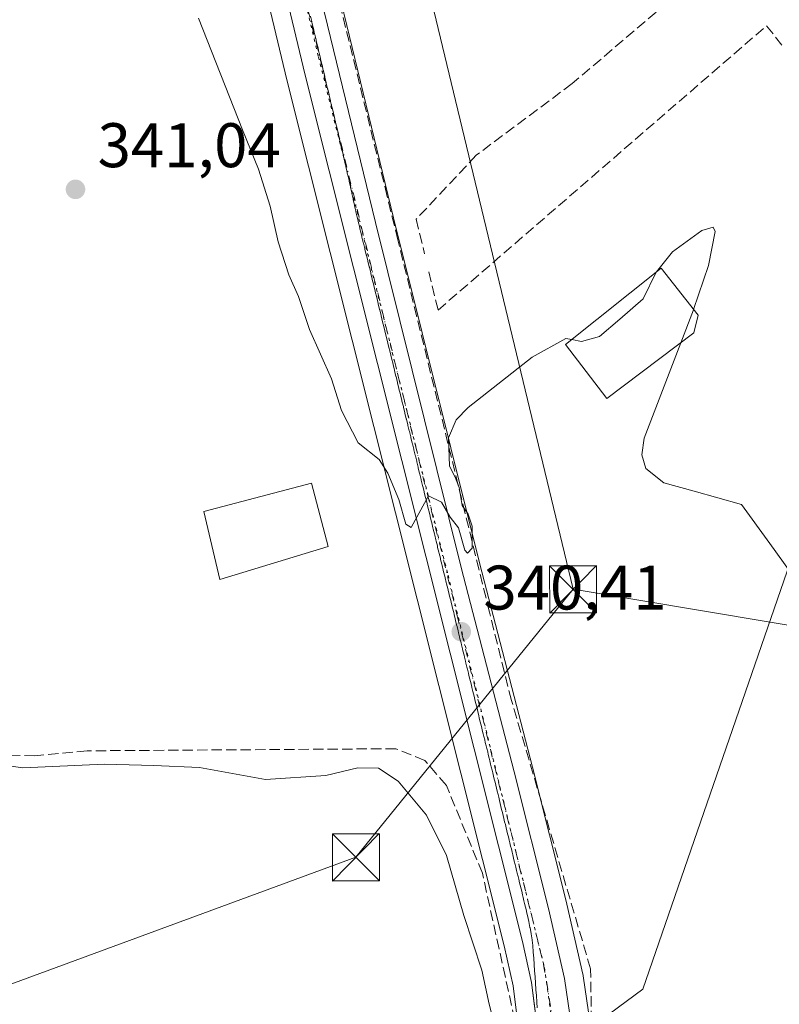
# Model space of a CAD drawing. Units: metres. Extents: x 608662 to 612149, y 4650617 to 4652986.
# Drawn here: x 609077 to 609198, y 4651199 to 4651356 of the extents above; entities that cross this region are included whole.
import ezdxf

# ---------------------------------------------------------------- set-up
doc = ezdxf.new("R2010")
doc.units = ezdxf.units.M
doc.header["$MEASUREMENT"] = 0
for name, pattern in [('DGN Style 3', [2.307223458686699, 1.648016756204785, -0.6592067024819142]), ('DGN Style 4', [2.6384748266838614, 1.318413404963828, -0.6592067024819142, 0.001648016756204785, -0.6592067024819142]), ('DGN Style 5', [1.1536117293433497, 0.4944050268614355, -0.6592067024819142])]:
    doc.linetypes.add(name, pattern=pattern)
for name, color, linetype, lineweight in [('Calzada romana', 51, 'Continuous', 13), ('Carretera de calzada única Cxs', 7, 'Continuous', 13), ('Carretera de calzada única eje', 7, 'DGN Style 4', 0), ('Corriente artificial lineal', 4, 'DGN Style 3', 13), ('Cultivos herbáceos CxS', 92, 'Continuous', 0), ('Cultivos leñosos CxS', 92, 'Continuous', 0), ('Curva de nivel normal', 30, 'Continuous', 0), ('Edificación Cxs', 1, 'Continuous', 13), ('Edificación industrial Cxs', 135, 'Continuous', 13), ('Muro lineal', 1, 'DGN Style 3', 13), ('Núcleo urbano CxS', 7, 'Continuous', 0), ('Piscina CxS', 4, 'Continuous', 0), ('Punto de cota en terreno', 7, 'Continuous', 0), ('Rótulo de punto de cota en terreno', 7, 'Continuous', 0), ('Tendido', 6, 'Continuous', 0), ('Torre de tendido puntual', 7, 'Continuous', 0), ('Vía pecuaria eje', 92, 'DGN Style 5', 0)]:
    doc.layers.add(name, color=color, linetype=linetype, lineweight=lineweight)
doc.styles.add('Style-Arial', font='txt')

# ---------------------------------------------------------------- blocks, each defined once
blk = doc.blocks.new('*U18')
at = {"layer": 'Cultivos herbáceos CxS', "color": 92, "linetype": 'Continuous', "lineweight": 0}
for points in [[(609200.0387000004, 4651271.377699999, 339.9487999999984), (609176.0598999998, 4651201.9079, 341.2537000000011), (609170.7185000004, 4651197.9595, 341.6682000000001)], [(609167.6497999998, 4651196.4156, 341.8190000000032), (609166.5597000001, 4651204.0255, 341.3635000000068), (609166.5444999998, 4651204.121099999, 341.3582000000025), (609166.5144999997, 4651204.269500001, 341.3506000000052), (609163.9644999999, 4651215.409499999, 341.1356999999989), (609163.9490999999, 4651215.473400001, 341.1358999999939), (609158.4567, 4651237.262900001, 340.6671999999962), (609150.0378999999, 4651269.7687, 340.1806999999972), (609136.3633000003, 4651324.6765, 339.3840999999957), (609120.5771000005, 4651389.7007, 338.4532000000036), (609103.0674999999, 4651463.3904, 337.4858999999997), (609091.0257000001, 4651513.066600001, 336.7207000000053), (609089.7857999997, 4651518.186600001, 336.6334000000061), (609073.8683000002, 4651583.8738, 335.7771000000066), (609067.0981000002, 4651611.812100001, 335.3589999999967), (609065.4650999998, 4651618.550899999, 335.3849000000046), (609065.7911, 4651618.7216, 335.3905999999988), (609056.6130999997, 4651667.236099999, 335.1606000000029), (609052.1541999998, 4651690.8051, 334.8847999999998), (609044.9296000004, 4651703.657099999, 334.7388000000064), (609041.0168000003, 4651719.912900001, 334.1916000000056)]]:
    blk.add_polyline3d(points, dxfattribs=at)
blk = doc.blocks.new('5PATER')
at = {"layer": 'Punto de cota en terreno', "linetype": 'Continuous', "lineweight": 0}
h = blk.add_hatch(color=51, dxfattribs=at)
edge = h.paths.add_edge_path()
edge.add_ellipse((0, 0), major_axis=(-0.1095731443231308, -0.1110710700762829), ratio=0.9994222409660322, start_angle=0, end_angle=360)
blk = doc.blocks.new('5TTEND')
at = {"layer": 'Piscina CxS', "color": 7, "linetype": 'Continuous', "lineweight": 0}
for p, q in [((-0.375, 0.3754), (0.375, -0.3746)), ((0.3720000000000001, 0.3784000000000001), (-0.3720000000000001, -0.3776))]:
    blk.add_line(p, q, dxfattribs=at)
at = {"layer": 'Piscina CxS', "color": 7, "linetype": 'Continuous', "lineweight": 0, "flags": 128}
blk.add_lwpolyline([(-0.375, -0.3746), (0.375, -0.3746), (0.375, 0.3754), (-0.375, 0.3754), (-0.3720000000000001, -0.3776)], dxfattribs=at)

msp = doc.modelspace()

# ---------------------------------------------------------------- linework, layer by layer
at = {"layer": 'Calzada romana', "color": 51, "linetype": 'Continuous', "lineweight": 13}
msp.add_polyline3d([(609123.1294, 4651356.8027, 338.9918000000035), (609123.3205000004, 4651355.9583, 339.0001000000047), (609123.3576999997, 4651355.8343, 339.0014999999985), (609123.5498000003, 4651354.986400001, 339.0111000000034), (609123.5861000001, 4651354.865599999, 339.0127000000066), (609123.7791999998, 4651354.014400001, 339.0236000000005), (609123.8141999999, 4651353.897700001, 339.0252999999939), (609124.0086000003, 4651353.0418, 339.0375000000058), (609124.0427000001, 4651352.9286, 339.0393999999943), (609124.2378000002, 4651352.070499999, 339.0512000000017), (609124.2710999995, 4651351.959899999, 339.0528000000049), (609124.4671999998, 4651351.098200001, 339.0629999999946), (609124.4994000001, 4651350.9915, 339.0644000000029), (609124.6964999996, 4651350.126399999, 339.0742000000027), (609124.7278000005, 4651350.022700001, 339.0755999999965), (609124.926, 4651349.153700001, 339.0850000000065), (609124.9557999996, 4651349.0549, 339.0862000000052), (609125.1551000001, 4651348.182399999, 339.0951000000059), (609125.1842999998, 4651348.0858, 339.0963000000047), (609125.3844, 4651347.2104, 339.1049000000057), (609125.4127000002, 4651347.1171, 339.105899999995), (609125.6138000004, 4651346.238399999, 339.114499999996), (609125.6409999998, 4651346.148499999, 339.1154999999999), (609125.8432, 4651345.266200001, 339.1239999999962), (609125.8693000004, 4651345.1801, 339.1248999999953), (609126.0725999996, 4651344.293600001, 339.1333000000013), (609126.0976999998, 4651344.2114, 339.1342000000004), (609126.3017999995, 4651343.3223, 339.1423999999971), (609126.3257999998, 4651343.243600001, 339.1432000000059), (609126.5311000004, 4651342.350299999, 339.1536999999953), (609126.5543000001, 4651342.2742, 339.1555999999982), (609126.7605, 4651341.3783, 339.1747999999934), (609126.7825999996, 4651341.3057, 339.1762000000017), (609126.9900000002, 4651340.4055, 339.1901999999973), (609127.0109000001, 4651340.337300001, 339.1910999999964), (609127.2191000005, 4651339.4343, 339.1999000000069), (609127.2392999995, 4651339.3685, 339.2002999999968), (609127.4484999999, 4651338.462300001, 339.2038999999932), (609127.4676000001, 4651338.4, 339.203800000003), (609127.6778999995, 4651337.490300001, 339.2167999999947), (609127.6957, 4651337.432200001, 339.2174999999988), (609127.9073000001, 4651336.5176, 339.2249000000011), (609127.9242000004, 4651336.4628, 339.2253999999957), (609128.1365999999, 4651335.5461, 339.2301000000007), (609128.1524, 4651335.4944, 339.2304000000004), (609128.3658999996, 4651334.574200001, 339.2324999999983), (609128.3808000004, 4651334.525699999, 339.232600000003), (609128.6058999998, 4651333.556399999, 339.2320000000037), (609128.6249000002, 4651333.436899999, 339.2315999999992), (609128.8228000002, 4651332.586100001, 339.2284999999974), (609128.8426000001, 4651332.4619, 339.2284000000073), (609129.0399000002, 4651331.6141, 339.2372999999934), (609129.0603, 4651331.487000001, 339.2385999999969), (609129.2569000004, 4651330.643100001, 339.2482000000018), (609129.2779000001, 4651330.5121, 339.2497000000003), (609129.4740000004, 4651329.671800001, 339.2599999999948), (609129.4956, 4651329.5371, 339.261599999998), (609129.6909999996, 4651328.7007, 339.2725999999966), (609129.7132000001, 4651328.562899999, 339.2743000000046), (609129.9080999997, 4651327.729699999, 339.2859999999928), (609129.9310999997, 4651327.587300001, 339.2878999999957), (609130.125, 4651326.759099999, 339.3150000000023), (609130.1486999998, 4651326.612299999, 339.3196999999927), (609130.3421, 4651325.7873, 339.3456000000006), (609130.3663999997, 4651325.637399999, 339.3500000000058), (609130.5591000002, 4651324.816299999, 339.3727999999974), (609130.5840999996, 4651324.662500001, 339.3769000000029), (609130.8126999997, 4651323.6898, 339.4002000000037), (609130.8481000002, 4651323.5756, 339.4024999999965), (609131.0498000003, 4651322.7192, 339.4195999999938), (609131.0835999995, 4651322.610400001, 339.4214000000065), (609131.2869999995, 4651321.748500001, 339.4686999999976), (609131.3186999997, 4651321.646700001, 339.4735999999975), (609131.5241, 4651320.777899999, 339.5109999999986), (609131.5539999995, 4651320.682, 339.5135000000009), (609131.7613000004, 4651319.807200001, 339.5350000000035), (609131.7894000001, 4651319.716800001, 339.5354999999981), (609131.9983000001, 4651318.837200001, 339.5408000000025), (609132.0246000001, 4651318.7531, 339.5393999999943), (609132.2357000001, 4651317.865900001, 339.5283000000054), (609132.2599, 4651317.7883, 339.5253999999986), (609132.4729000004, 4651316.895199999, 339.4830999999977), (609132.4954000004, 4651316.823100001, 339.4781999999978), (609132.7100999998, 4651315.9246, 339.4805999999954), (609132.7303999999, 4651315.859400001, 339.4809999999998), (609132.9472000003, 4651314.9539, 339.4832000000025), (609132.9656999996, 4651314.8947, 339.4833999999973), (609133.1843999998, 4651313.983200001, 339.4842000000062), (609133.2012, 4651313.929500001, 339.4844000000012), (609133.4216, 4651313.012599999, 339.4838000000018), (609133.4362000005, 4651312.9658, 339.4839000000065), (609133.6586999996, 4651312.0419, 339.4994000000006), (609133.6715000002, 4651312.001, 339.5008999999991), (609133.8958999999, 4651311.0713, 339.5326000000059), (609133.9069999997, 4651311.035800001, 339.5338000000047), (609134.1331000002, 4651310.100600001, 339.5635000000038), (609134.1420999998, 4651310.072100001, 339.5644000000029), (609134.3701, 4651309.1306, 339.5921999999992), (609134.3773999996, 4651309.1074, 339.5929000000033), (609134.6075999998, 4651308.1591, 339.6187000000064), (609134.6129000002, 4651308.142200001, 339.6192000000011), (609134.8447000004, 4651307.1885, 339.6518000000069), (609134.8479000004, 4651307.178500001, 339.6523000000016), (609135.0818999996, 4651306.217900001, 339.6968999999954), (609135.0832000002, 4651306.2138, 339.6971000000049), (609135.3189000003, 4651305.2479, 339.7332000000025), (609135.5542000001, 4651304.285, 339.7603999999992), (609135.5558000002, 4651304.2764, 339.7606999999989), (609135.7899000002, 4651303.320400001, 339.778999999995), (609135.7925000006, 4651303.3057, 339.7792999999947), (609136.0258, 4651302.3552, 339.7811999999976), (609136.0292999997, 4651302.335000001, 339.7804000000033), (609136.2611999996, 4651301.3917, 339.741200000004), (609136.2660999997, 4651301.364200001, 339.7403000000049), (609136.4968999998, 4651300.426999999, 339.7100000000065), (609136.5028999997, 4651300.3935, 339.7091999999975), (609136.7326999997, 4651299.4619, 339.687699999995), (609136.7396999998, 4651299.422700001, 339.6870999999956), (609136.9682, 4651298.498299999, 339.6744000000036), (609136.9764, 4651298.4527, 339.6741000000038), (609137.2039000001, 4651297.533700001, 339.6699999999983), (609137.2133999999, 4651297.4812, 339.6701999999932), (609137.4397, 4651296.568499999, 339.6794999999984), (609137.4501999998, 4651296.510500001, 339.6800999999978), (609137.6750999996, 4651295.605000001, 339.703800000003), (609137.6869999999, 4651295.539799999, 339.7054000000062), (609137.9107999997, 4651294.6403, 339.7323000000033), (609137.9238, 4651294.569, 339.7339999999967), (609138.1465999996, 4651293.675200001, 339.7595000000001), (609138.1606999999, 4651293.598099999, 339.7612999999984), (609138.3820000002, 4651292.7116, 339.7853999999934), (609138.3975000001, 4651292.627499999, 339.7872999999963), (609138.6177000003, 4651291.747, 339.8062000000064), (609138.6343, 4651291.6567, 339.8074999999953), (609138.8534000004, 4651290.7818, 339.8221000000049), (609138.8711999999, 4651290.686000001, 339.8230999999942), (609139.0888999999, 4651289.818299999, 339.8337000000029), (609139.108, 4651289.715299999, 339.834400000007), (609139.3245000001, 4651288.853599999, 339.8411999999953), (609139.3447000004, 4651288.745300001, 339.841499999995), (609139.5603, 4651287.8884, 339.8445000000065), (609139.5817, 4651287.773800001, 339.8444000000018), (609139.7956999998, 4651286.924900001, 339.8588000000018), (609139.8185999999, 4651286.802999999, 339.8614999999991), (609140.0313999997, 4651285.960200001, 339.8803000000044), (609140.0554000001, 4651285.8323, 339.8828000000067), (609140.2670999998, 4651284.994999999, 339.8987999999954), (609140.2922999999, 4651284.861600001, 339.9009999999981), (609140.5025000004, 4651284.031500001, 339.9143999999943), (609140.5290999999, 4651283.890900001, 339.9164000000019), (609140.7380999997, 4651283.0668, 339.9271000000008), (609140.7659999998, 4651282.920100001, 339.9287999999942), (609140.9738999996, 4651282.101600001, 339.9434000000037), (609141.0028999997, 4651281.9494, 339.9471999999951), (609141.2093000002, 4651281.1381, 339.9661999999953), (609141.2396999998, 4651280.978700001, 339.9698999999964), (609141.4448999995, 4651280.173400001, 339.9866999999941), (609141.4765999997, 4651280.007900001, 339.9902000000002), (609141.6807000004, 4651279.2082, 340.0048999999999), (609141.7133, 4651279.038000001, 340.0080000000016), (609141.9161, 4651278.244700001, 340.0206999999937), (609141.9504000006, 4651278.066299999, 340.0236000000005), (609142.1517000003, 4651277.280099999, 340.0354999999981), (609142.1873000005, 4651277.095699999, 340.0390000000043), (609142.3874000004, 4651276.3148, 340.0491000000038), (609142.4242000004, 4651276.1249, 340.0513999999966), (609142.6228, 4651275.351299999, 340.0650000000023), (609142.6610000003, 4651275.154200001, 340.0694999999978), (609142.8584000003, 4651274.386600001, 340.0865000000049), (609142.8979000002, 4651274.183499999, 340.0905999999959), (609143.0941000005, 4651273.421399999, 340.1055999999954), (609143.1348000001, 4651273.2128, 340.1094000000012), (609143.3295, 4651272.457900001, 340.1227000000072), (609143.3717, 4651272.2421, 340.127999999997), (609143.5650000004, 4651271.4932, 340.1462000000029), (609143.6085999999, 4651271.271299999, 340.1514000000025), (609143.8008000003, 4651270.528000001, 340.1686999999947), (609143.8454999998, 4651270.300600001, 340.1739999999991), (609144.0361000003, 4651269.5645, 340.1904000000068), (609144.0823999997, 4651269.3299, 340.1956000000064), (609144.2717000004, 4651268.5998, 340.2111000000005), (609144.3191000001, 4651268.359999999, 340.2161999999953), (609144.5075000003, 4651267.634600001, 340.2309999999998), (609144.5563000003, 4651267.388499999, 340.2385000000068), (609144.7428000001, 4651266.6711, 340.2676999999967), (609144.7932000002, 4651266.4177, 340.277700000006), (609144.9784000004, 4651265.7064, 340.3040000000037), (609145.0301000001, 4651265.447000001, 340.3135000000038), (609145.2141000004, 4651264.7411, 340.3368999999948), (609145.267, 4651264.476299999, 340.3457000000053), (609145.4494000003, 4651263.7777, 340.3662999999942), (609145.5039999997, 4651263.5054, 340.3744000000006), (609145.6849999996, 4651262.812899999, 340.3923000000068), (609145.7407999998, 4651262.534800001, 340.3996999999945), (609145.9206999998, 4651261.8477, 340.4187999999995), (609145.9778000005, 4651261.564099999, 340.4268000000012), (609146.1560000004, 4651260.884199999, 340.4413000000059), (609146.2147000004, 4651260.5933, 340.4477999999945), (609146.3914999999, 4651259.919500001, 340.4575000000041), (609146.4516000003, 4651259.6226, 340.4622999999993), (609146.6272, 4651258.9542, 340.4673000000039), (609146.6884000005, 4651258.652799999, 340.4703000000009), (609146.8625999996, 4651257.990800001, 340.4707000000053), (609146.9254999999, 4651257.6812, 340.4719000000041), (609147.0981000002, 4651257.0261, 340.4856), (609147.1624999996, 4651256.7105, 340.4946999999956), (609147.3338000001, 4651256.060799999, 340.4994000000006), (609147.3994000005, 4651255.739800001, 340.5013999999938), (609147.5691000001, 4651255.097300001, 340.5054999999993), (609147.6363000004, 4651254.769099999, 340.5178000000014), (609147.8047000002, 4651254.1326, 340.540599999993), (609147.8733000001, 4651253.7983, 340.5524000000005), (609148.0404000003, 4651253.167300001, 340.5733000000037), (609148.1102999998, 4651252.8277, 340.5844999999972), (609148.2756000003, 4651252.2039, 340.6122999999934), (609148.3471999997, 4651251.856899999, 340.6328000000067), (609148.5111999996, 4651251.239200001, 340.6668000000063), (609148.5840999996, 4651250.8862, 340.6860000000015), (609148.7468999998, 4651250.2739, 340.7161999999953), (609148.8211000003, 4651249.9155, 340.7339000000065), (609148.9820999998, 4651249.3104, 340.760500000004), (609149.0579000004, 4651248.945699999, 340.7767000000022), (609149.2176999999, 4651248.345699999, 340.7997000000032), (609149.2950999998, 4651247.973900001, 340.8144000000029), (609149.4534, 4651247.3804, 340.8389000000025), (609149.5319999997, 4651247.0033, 340.8674000000028), (609149.6886, 4651246.416999999, 340.905700000003), (609149.7690000003, 4651246.032600001, 340.9309000000067), (609149.9242000004, 4651245.452199999, 340.9622999999993), (609150.0059000002, 4651245.061899999, 340.9841000000015), (609150.1599000003, 4651244.4869, 341.008799999996), (609150.2429000001, 4651244.091200001, 341.0270000000019), (609150.3951000003, 4651243.523499999, 341.045100000003), (609150.4798999997, 4651243.1205, 341.0595999999932), (609150.6305999998, 4651242.558700001, 341.0712000000058), (609150.7167999997, 4651242.149800001, 341.0770000000048), (609150.8662999999, 4651241.593400001, 341.0752999999968), (609150.9538000004, 4651241.179099999, 341.0773000000045), (609151.1015, 4651240.630000001, 341.0714000000008), (609151.1908, 4651240.2084, 341.0705000000016), (609151.3370000003, 4651239.665300001, 341.0604000000022), (609151.4277999997, 4651239.237700001, 341.0565999999963), (609151.5727000004, 4651238.699899999, 341.0424000000057), (609151.6645999998, 4651238.2678, 341.0354999999981), (609151.8080000002, 4651237.736500001, 341.017200000002), (609151.9018000001, 4651237.296200001, 341.0053999999946), (609152.0434999998, 4651236.7718, 340.9817999999942), (609152.1387999998, 4651236.3255, 340.9695000000065), (609152.2791999998, 4651235.806399999, 340.9489999999932), (609152.3757999997, 4651235.354900001, 340.9388000000035), (609152.5143999998, 4651234.843, 340.9245999999985), (609152.6127000004, 4651234.384099999, 340.936400000006), (609152.7499000002, 4651233.8783, 340.9486000000034), (609152.8498000001, 4651233.4132, 340.960699999996), (609152.9855000004, 4651232.912900001, 340.9729999999981), (609153.0867999997, 4651232.442700001, 340.9866999999941), (609153.2207000004, 4651231.9495, 341.0095000000001), (609153.3236999996, 4651231.471999999, 341.0320999999968), (609153.4561999999, 4651230.984800001, 341.0540000000037), (609153.5607000003, 4651230.501300001, 341.0763000000007), (609153.6919, 4651230.019400001, 341.097299999994), (609153.7977999998, 4651229.5306, 341.1192000000011), (609153.9271, 4651229.056, 341.1391000000003), (609154.0345000001, 4651228.560799999, 341.1606999999931), (609154.1626000004, 4651228.0913, 341.1797999999981), (609154.2718000002, 4651227.589199999, 341.2010000000009), (609154.3982999995, 4651227.1259, 341.226800000004), (609154.5088000001, 4651226.6185, 341.2572999999975), (609154.6335000005, 4651226.162500001, 341.2822000000015), (609154.7457999998, 4651225.647800001, 341.3108000000066), (609154.869, 4651225.197799999, 341.3331999999937), (609154.9828000005, 4651224.677100001, 341.3597000000009), (609155.1046000002, 4651224.2324, 341.3796000000002), (609155.2198999999, 4651223.7064, 341.403999999995), (609155.3398000002, 4651223.268999999, 341.4214000000065), (609155.4567999998, 4651222.7357, 341.4437000000034), (609155.5752999998, 4651222.304300001, 341.4567999999999), (609155.6937999995, 4651221.765000001, 341.4722000000039), (609155.8108999999, 4651221.3389, 341.4812999999995), (609155.9309, 4651220.794299999, 341.4949999999953), (609156.0460999999, 4651220.375499999, 341.5025000000023), (609156.1678999999, 4651219.8236, 341.514599999995), (609156.2816000005, 4651219.410800001, 341.520399999994), (609156.4046999998, 4651218.853800001, 341.5307999999932), (609156.5173000004, 4651218.445400001, 341.5350999999937), (609156.6420999998, 4651217.881999999, 341.5436999999947), (609156.7523999996, 4651217.482000001, 341.5466000000015), (609156.8789999997, 4651216.911400001, 341.5580999999947), (609156.9879000002, 4651216.517200001, 341.5605000000069), (609157.1160000004, 4651215.9407, 341.5651000000071), (609157.2236000003, 4651215.5518, 341.5622000000003), (609157.3531, 4651214.970000001, 341.559699999998), (609157.4587000003, 4651214.588500001, 341.5516999999964), (609157.5900999998, 4651213.999299999, 341.5571000000054), (609157.6941999998, 4651213.6237, 341.5638999999938), (609157.9110000003, 4651212.653200001, 341.5865000000049), (609158.0681999996, 4651211.735300001, 341.6150999999954), (609158.0822000002, 4651211.672700001, 341.6169999999984), (609158.2402999997, 4651210.7501, 341.6469999999972), (609158.2536000004, 4651210.6906, 341.6489000000001), (609158.4123999998, 4651209.765100001, 341.6797999999981), (609158.4252000004, 4651209.707900001, 341.6815999999963), (609158.4993000003, 4651209.2763, 341.696299999996), (609158.5314999997, 4651208.836300001, 341.7128999999986), (609158.5329999998, 4651208.775800001, 341.7152999999962), (609158.6010999996, 4651207.845100001, 341.7507000000041), (609158.6026, 4651207.781099999, 341.7532999999967), (609158.6706999998, 4651206.8519, 341.8076000000001), (609158.6721999999, 4651206.788600001, 341.8120000000054), (609158.7401999999, 4651205.860900001, 341.8735000000015), (609158.7418000001, 4651205.795100001, 341.877999999997), (609158.8098999998, 4651204.867699999, 341.938599999994), (609158.8114999998, 4651204.8014, 341.9429999999993), (609158.8794999998, 4651203.876599999, 342.0025000000023), (609158.8810999999, 4651203.8079, 342.0071000000025), (609158.949, 4651202.884400001, 342.065499999997), (609158.9506999999, 4651202.814300001, 342.0700999999972), (609159.0186999999, 4651201.8913, 342.1779999999999), (609159.0203999998, 4651201.820800001, 342.1883999999991), (609159.0883, 4651200.9001, 342.3178999999946), (609159.0899999999, 4651200.827199999, 342.3283999999985), (609159.1579, 4651199.9069, 342.4532000000036), (609159.1596999997, 4651199.8336, 342.4634999999981), (609159.2275, 4651198.915899999, 342.5832999999984)], dxfattribs=at)
at = {"layer": 'Carretera de calzada única Cxs', "color": 7, "linetype": 'Continuous', "lineweight": 13}
for points in [[(609160.1501000002, 4651188.5701, 342.513300000006), (609158.3300999999, 4651202.950099999, 342.1010999999999), (609156.8901000004, 4651209.4901, 341.9216000000015), (609122.2901, 4651347.4101, 339.0463000000018), (609083.8901000004, 4651507.870100001, 337.6922999999952), (609083.0029999996, 4651511.5075, 337.1511000000028), (609082.432, 4651513.849099999, 337.0170000000071), (609051.7702000003, 4651639.5801, 335.4789000000019), (609051.3201000001, 4651641.4101, 335.3723000000027), (609018.6501000002, 4651775.2501, 334.0611000000063), (609000.7701000003, 4651853.5001, 333.2887999999948), (608984.3101000005, 4651941.530099999, 332.6984999999986), (608969.8201000001, 4652022.7501, 332.4970999999932), (608969.0900999998, 4652026.860099999, 332.4808000000049), (608941.3400999998, 4652182.2401, 332.1955000000016)], [(608969.0001999997, 4652061.140100001, 332.5240000000049), (608990.1501000002, 4651942.600099999, 332.8659999999945), (608993.9401000004, 4651918.350099999, 332.9098999999987), (609000.3300999999, 4651882.9001, 333.1251000000047), (609007.3103, 4651848.179099999, 333.3236000000034), (609007.8819000004, 4651845.341700001, 333.311600000001), (609009.7600999996, 4651836.020099999, 333.4201999999932), (609014.0800999999, 4651816.4901, 333.6288999999961), (609036.3201000001, 4651726.590100001, 334.4694000000018), (609038.0466999998, 4651719.176700001, 334.6428000000014), (609054.9901999999, 4651649.040100001, 335.7957000000025), (609086.8720000006, 4651517.4704, 336.6956000000064), (609088.1069999998, 4651512.3727, 336.7293999999966), (609088.1135999998, 4651512.345100001, 336.7302000000054), (609100.1501000002, 4651462.690099999, 337.5580999999947), (609117.6601, 4651389.0001, 338.5432000000001), (609133.4501, 4651323.960100001, 339.4619999999995), (609147.1301999995, 4651269.030099999, 340.1873000000051), (609155.5500999996, 4651236.520099999, 340.7761000000028), (609161.0401, 4651214.7401, 341.3255000000063), (609163.5900999998, 4651203.600099999, 341.6609999999928), (609164.6801000005, 4651195.9901, 341.9921000000031)], [(609159.7076000003, 4651192.066500001, 342.8583000000072), (609158.3300999999, 4651202.950099999, 342.1010999999999), (609156.8901000004, 4651209.4901, 341.9216000000015), (609122.2901, 4651347.4101, 339.0463000000018), (609083.8901000004, 4651507.870100001, 337.6922999999952), (609083.0029999996, 4651511.5075, 337.151199999993)], [(609088.1135999998, 4651512.345100001, 336.7302000000054), (609100.1501000002, 4651462.690099999, 337.5580999999947), (609117.6601, 4651389.0001, 338.5432000000001), (609133.4501, 4651323.960100001, 339.4619999999995), (609147.1301999995, 4651269.030099999, 340.1873000000051), (609155.5500999996, 4651236.520099999, 340.7761000000028), (609161.0401, 4651214.7401, 341.3255000000063), (609163.5900999998, 4651203.600099999, 341.6609999999928), (609164.6801000005, 4651195.9901, 341.9921000000031)]]:
    msp.add_polyline3d(points, dxfattribs=at)
at = {"layer": 'Carretera de calzada única eje', "color": 7, "linetype": 'DGN Style 4', "lineweight": 0}
msp.add_polyline3d([(609084.6759000003, 4651513.351700001, 336.8622000000032), (609090.6201, 4651488.1601, 338.0673999999999), (609146.4901000002, 4651261.360099999, 340.4030999999959), (609160.2500999998, 4651205.860099999, 341.8074000000051), (609162.4001000002, 4651192.530099999, 342.0893000000069), (609163.6901000004, 4651169.290100001, 343.2348000000056), (609154.6700999998, 4651046.520099999, 344.8362000000052), (609155.2795000002, 4651033.1051, 345.1034999999974)], dxfattribs=at)
at = {"layer": 'Corriente artificial lineal', "color": 4, "linetype": 'DGN Style 3', "lineweight": 13}
for points in [[(609171.1901000004, 4651131.170100001, 343.130799999999), (609171.2001, 4651136.300100001, 343.008600000001), (609168.7401000002, 4651146.0701, 342.8635999999969), (609167.7200999996, 4651205.1501, 341.1674000000057), (609155.1300999997, 4651247.860099999, 340.5280000000057), (609151.6201, 4651261.9101, 340.343399999998), (609137.0401, 4651321.190099999, 339.4508999999962), (609135.3300999999, 4651328.120100001, 339.2872999999963), (609119.9401000004, 4651390.7301, 338.4352000000072), (609098.2901, 4651483.5801, 337.2051000000066), (609090.2200999996, 4651514.3301, 336.6875), (609090.0497000003, 4651514.978800001, 336.675900000002)], [(609156.1401000004, 4651194.770099999, 343.7247999999963), (609150.4901000002, 4651220.370100001, 342.881899999993), (609144.7600999996, 4651234.3301, 342.4566999999952), (609141.3101000005, 4651238.3301, 342.4459999999963), (609136.7100999998, 4651240.1801, 342.5409999999974), (609087.5701000001, 4651239.850099999, 343.0059000000037), (609079.2200999996, 4651239.050100001, 343.0984000000026), (609074.2301000003, 4651239.1801, 343.3228999999992), (609069.2500999998, 4651241.100099999, 343.5905000000057), (609068.5201000003, 4651241.7301, 343.5433000000049), (609067.5201000003, 4651246.710100001, 343.0351999999984), (609067.7301000003, 4651258.370100001, 344.0693000000028), (609068.3601000002, 4651263.2601, 344.4793000000063), (609073.8201000001, 4651277.0801, 342.7467000000034), (609073.5301000001, 4651280.9001, 342.5442999999942), (609072.1300999997, 4651285.7401, 342.3849000000046), (609069.8101000005, 4651290.4901, 342.5449999999983), (609064.6101000002, 4651298.610099999, 342.0874999999942), (609058.3101000005, 4651306.190099999, 341.9216000000015), (609047.7600999996, 4651316.520099999, 342.751099999994), (609023.2801000001, 4651336.340100001, 342.1034999999974), (609007.8300999999, 4651355.300100001, 341.5218000000023), (609004.2001, 4651358.7301, 341.7358999999997)]]:
    msp.add_polyline3d(points, dxfattribs=at)
at = {"layer": 'Cultivos herbáceos CxS', "color": 92, "linetype": 'Continuous', "lineweight": 0}
for points in [[(609065.4650999998, 4651618.550899999, 335.3849000000046), (609067.0981000002, 4651611.812100001, 335.3589999999967), (609073.8683000002, 4651583.8738, 335.7771000000066), (609089.7857999997, 4651518.186600001, 336.6334000000061), (609091.0257000001, 4651513.066600001, 336.7207000000053), (609103.0674999999, 4651463.3904, 337.4858999999997), (609120.5771000005, 4651389.7007, 338.4532000000036), (609136.3633000003, 4651324.6765, 339.3840999999957), (609150.0378999999, 4651269.7687, 340.1806999999972), (609158.4567, 4651237.262900001, 340.6671999999962), (609163.9490999999, 4651215.473400001, 341.1358999999939), (609163.9644999999, 4651215.409499999, 341.1356999999989), (609166.5144999997, 4651204.269500001, 341.3506000000052), (609166.5444999998, 4651204.121099999, 341.3582000000025), (609166.5597000001, 4651204.0255, 341.3635000000068), (609167.6497999998, 4651196.4156, 341.8190000000032), (609167.6725000005, 4651196.204600001, 341.8288999999932)], [(609090.3847000003, 4651466.421800001, 338.0265999999974), (609091.3163999999, 4651463.948899999, 337.8882000000012), (609119.3762999997, 4651346.6961, 339.0454000000027), (609153.9697000004, 4651208.8025, 343.445000000007), (609155.3710000003, 4651202.438100001, 343.2044000000024), (609157.1545000002, 4651188.3465, 343.4581999999937), (609157.5979000004, 4651169.203199999, 343.4247999999934), (609151.1787999999, 4651070.728900001, 344.7060000000056), (609149.3114999998, 4651049.452299999, 345.1980999999942), (609149.3003000002, 4651049.162900001, 345.2011999999959), (609149.5705000004, 4651034.275699999, 345.2921999999962), (609149.5834999997, 4651034.047800001, 345.2945000000037), (609150.1535, 4651028.017700001, 345.296199999997), (609150.1753000002, 4651027.8413, 345.2957000000025), (609150.9747000001, 4651022.6753, 345.2464000000036), (609152.2056, 4651014.581499999, 345.2679000000062)], [(609091.3163999999, 4651463.948899999, 337.8882000000012), (609119.3762999997, 4651346.6961, 339.0454000000027), (609153.9697000004, 4651208.8025, 343.445000000007), (609155.3710000003, 4651202.438100001, 343.2044000000024), (609157.1545000002, 4651188.3465, 343.4581999999937)], [(609200.0387000004, 4651271.377699999, 339.9487999999984), (609176.0598999998, 4651201.9079, 341.2537000000011), (609170.7185000004, 4651197.9595, 341.6682000000001)]]:
    msp.add_polyline3d(points, dxfattribs=at)
at = {"layer": 'Cultivos leñosos CxS', "color": 92, "linetype": 'Continuous', "lineweight": 0}
for points in [[(609170.7185000004, 4651197.9595, 341.6682000000001), (609176.0598999998, 4651201.9079, 341.2537000000011), (609200.0387000004, 4651271.377699999, 339.9487999999984)], [(609200.0387000004, 4651271.377699999, 339.9487999999984), (609176.0598999998, 4651201.9079, 341.2537000000011), (609170.7185000004, 4651197.9595, 341.6682000000001)]]:
    msp.add_polyline3d(points, dxfattribs=at)
at = {"layer": 'Curva de nivel normal', "color": 30, "linetype": 'Continuous', "lineweight": 0, "flags": 128}
for points, elevation in [([(609164.7284000004, 4651305.3211), (609163.7599999999, 4651305.5101), (609158.4199999999, 4651302.540100001), (609148.2199999997, 4651294.4801), (609146.3300000001, 4651292.540100001), (609145.0999999996, 4651289.690099999), (609145.2300000006, 4651285.190099999), (609146.1500000004, 4651283.440099999), (609146.79, 4651281.7501), (609147.2599999999, 4651278.890100001), (609148.25, 4651277.540100001), (609148.8600000005, 4651275.640100001), (609148.8499999996, 4651272.100099999), (609148.1100000005, 4651271.3301), (609147.6900000004, 4651271.800100001), (609146.7100000001, 4651275.3301), (609145.3600000005, 4651277.030099999), (609143.9699999997, 4651279.420100001), (609141.9299999997, 4651280.440099999), (609139.1299999999, 4651275.390100001), (609138.29, 4651275.9301), (609137.1900000004, 4651279.880100001), (609135.4400000004, 4651284.0601), (609134.0499999998, 4651286.220100001), (609130.7199999997, 4651288.880100001), (609128.0700000003, 4651294.030099999), (609126.4400000004, 4651299.0701), (609122.9600000001, 4651306.920100001), (609121.2100000001, 4651312.1601), (609119.6900000004, 4651315.640100001), (609117.9500000002, 4651320.9001), (609116.7199999997, 4651326.5701), (609114.8600000005, 4651332.440099999), (609112.2800000003, 4651338.690099999), (609105.2999999998, 4651356.470100001)], 340), ([(609184.1243000003, 4651310.1317), (609186.4900000002, 4651317.090100001), (609187.54, 4651322.550100001), (609187.2400000002, 4651323.210100001), (609185.4199999999, 4651322.700099999), (609180.7599999999, 4651319.280099999), (609178.2155999999, 4651316.114399999)], 340), ([(609178.2155999999, 4651316.114399999), (609178.1799999997, 4651316.0701), (609176.0999999996, 4651311.790100001), (609172.3600000005, 4651308.5601), (609169.1399999997, 4651305.8101), (609166.2699999996, 4651305.020099999), (609164.7284000004, 4651305.3211)], 340), ([(609182.0713000001, 4651304.785499999), (609184.0999999996, 4651310.0601), (609184.1243000003, 4651310.1317)], 340), ([(609199.6799999997, 4651268.110099999), (609196.25, 4651272.860099999), (609191.75, 4651279.0601), (609184.2400000002, 4651281.210100001), (609179.4000000004, 4651282.5101), (609176.5099999999, 4651284.8101), (609175.8799999999, 4651286.9901), (609176.25, 4651289.6501), (609182.0713000001, 4651304.785499999)], 340), ([(609152.6500000004, 4651195.4001), (609151.5499999998, 4651199.530099999), (609150.3799999999, 4651204.9101), (609147.5300000003, 4651213.6501), (609144.7800000003, 4651223.200099999), (609141.6100000005, 4651229.590100001), (609137.0700000003, 4651235.030099999), (609133.9299999997, 4651237.110099999), (609130.6399999997, 4651237.140100001), (609125.5599999996, 4651235.9101), (609115.9400000004, 4651235.2601), (609105.4299999997, 4651237.210100001), (609098.1799999997, 4651237.530099999), (609090.3200000003, 4651237.700099999), (609077.29, 4651237.1501), (609070.5999999996, 4651238.0801)], 345)]:
    msp.add_lwpolyline(points, dxfattribs=dict(at, elevation=elevation))
at = {"layer": 'Edificación Cxs', "color": 1, "linetype": 'Continuous', "lineweight": 13, "elevation": 344.0616000000009, "flags": 128}
msp.add_lwpolyline([(609184.1700999998, 4651306.370100001), (609170.3300999999, 4651295.920100001), (609163.7401000002, 4651304.530099999), (609178.9600999998, 4651316.710100001), (609184.8400999998, 4651309.220100001)], close=True, dxfattribs=at)
at = {"layer": 'Edificación Cxs', "color": 1, "linetype": 'Continuous', "lineweight": 13}
msp.add_polyline3d([(609184.1700999998, 4651306.370100001, 341.9928000000073), (609170.3300999999, 4651295.920100001, 344.061600000001), (609163.7401000002, 4651304.530099999, 343.126099999994), (609178.9600999998, 4651316.710100001, 342.7474999999977), (609184.8400999998, 4651309.220100001, 341.8086000000039), (609184.1700999998, 4651306.370100001, 341.9928000000073)], dxfattribs=at)
at = {"layer": 'Edificación industrial Cxs', "color": 135, "linetype": 'Continuous', "lineweight": 13}
msp.add_polyline3d([(609125.9301000005, 4651272.370100001, 343.4805999999954), (609108.7100999998, 4651267.120100001, 343.5449999999983), (609106.1601, 4651277.960100001, 344.3420999999944), (609123.2701000003, 4651282.470100001, 343.3850999999996), (609125.9301000005, 4651272.370100001, 343.4805999999954)], dxfattribs=at)
msp.add_3dface([(609125.9301000005, 4651272.370100001, 344.3420999999944), (609108.7100999998, 4651267.120100001, 344.3420999999944), (609106.1601, 4651277.960100001, 344.3420999999944), (609123.2701000003, 4651282.470100001, 344.3420999999944)], dxfattribs=at)
at = {"layer": 'Muro lineal', "color": 1, "linetype": 'DGN Style 3', "lineweight": 13}
for points in [[(609178.1700999998, 4651357.460100001, 340.269100000005), (609164.8000999996, 4651346.090100001, 339.8940000000002), (609149.5201000003, 4651334.670100001, 339.9867999999988), (609139.9600999998, 4651324.4801, 340.0092000000004), (609141.2901, 4651318.950099999, 339.9247999999934)], [(609141.9700999996, 4651316.120100001, 340.0157999999938), (609143.4301000005, 4651310.0101, 340.8310000000056), (609195.7600999996, 4651355.290100001, 339.6034000000073), (609198.5701000001, 4651351.690099999, 339.8307000000059)]]:
    msp.add_polyline3d(points, dxfattribs=at)
at = {"layer": 'Núcleo urbano CxS', "color": 7, "linetype": 'Continuous', "lineweight": 0}
for points in [[(609157.1545000002, 4651188.3465, 343.4581999999937), (609155.3710000003, 4651202.438100001, 343.2044000000024), (609153.9697000004, 4651208.8025, 343.445000000007), (609119.3762999997, 4651346.6961, 339.0454000000027), (609091.3163999999, 4651463.948899999, 337.8882000000012), (609090.3847000003, 4651466.421800001, 338.0265999999974), (609090.3711999999, 4651466.464299999, 338.0283999999957), (609089.6747000003, 4651469.931299999, 338.0617000000057), (609087.7200999996, 4651479.6601, 337.8239999999932), (609086.5000999998, 4651485.360099999, 337.5222000000067), (609086.9667999997, 4651485.442600001, 337.462400000004), (609089.1644000001, 4651485.830900001, 337.2736000000005), (609083.8901000004, 4651507.870100001, 337.1867999999959), (609083.0029999996, 4651511.5075, 336.860400000005), (609082.1749, 4651511.2227, 336.9713000000047), (609080.4071000004, 4651509.488800001, 337.4183000000049), (609055.2144999999, 4651612.7281, 335.9147999999986), (609048.8356999997, 4651638.868100001, 335.4569999999949), (609048.3857000005, 4651640.7083, 335.3246000000072), (609020.7367000004, 4651754.0407, 334.2213999999949)], [(609041.0168000003, 4651719.912900001, 334.1916000000056), (609044.9296000004, 4651703.657099999, 334.7388000000064), (609057.9063999997, 4651649.7445, 334.9915000000037), (609065.4650999998, 4651618.550899999, 335.3849000000046), (609067.0981000002, 4651611.812100001, 335.3589999999967), (609073.8683000002, 4651583.8738, 335.7771000000066), (609089.7857999997, 4651518.186600001, 336.6334000000061), (609091.0257000001, 4651513.066600001, 336.7207000000053), (609103.0674999999, 4651463.3904, 337.4858999999997), (609120.5771000005, 4651389.7007, 338.4532000000036), (609136.3633000003, 4651324.6765, 339.3840999999957), (609150.0378999999, 4651269.7687, 340.1806999999972), (609158.4567, 4651237.262900001, 340.6671999999962), (609163.9490999999, 4651215.473400001, 341.1358999999939), (609163.9644999999, 4651215.409499999, 341.1356999999989), (609166.5144999997, 4651204.269500001, 341.3506000000052), (609166.5444999998, 4651204.121099999, 341.3582000000025), (609166.5597000001, 4651204.0255, 341.3635000000068), (609167.6497999998, 4651196.4156, 341.8190000000032)], [(609065.4650999998, 4651618.550899999, 335.3849000000046), (609067.0981000002, 4651611.812100001, 335.3589999999967), (609073.8683000002, 4651583.8738, 335.7771000000066), (609089.7857999997, 4651518.186600001, 336.6334000000061), (609091.0257000001, 4651513.066600001, 336.7207000000053), (609103.0674999999, 4651463.3904, 337.4858999999997), (609120.5771000005, 4651389.7007, 338.4532000000036), (609136.3633000003, 4651324.6765, 339.3840999999957), (609150.0378999999, 4651269.7687, 340.1806999999972), (609158.4567, 4651237.262900001, 340.6671999999962), (609163.9490999999, 4651215.473400001, 341.1358999999939), (609163.9644999999, 4651215.409499999, 341.1356999999989), (609166.5144999997, 4651204.269500001, 341.3506000000052), (609166.5444999998, 4651204.121099999, 341.3582000000025), (609166.5597000001, 4651204.0255, 341.3635000000068), (609167.6497999998, 4651196.4156, 341.8190000000032), (609167.6725000005, 4651196.204600001, 341.8288999999932)], [(609090.3847000003, 4651466.421800001, 338.0265999999974), (609091.3163999999, 4651463.948899999, 337.8882000000012), (609119.3762999997, 4651346.6961, 339.0454000000027), (609153.9697000004, 4651208.8025, 343.445000000007), (609155.3710000003, 4651202.438100001, 343.2044000000024), (609157.1545000002, 4651188.3465, 343.4581999999937), (609157.5979000004, 4651169.203199999, 343.4247999999934), (609151.1787999999, 4651070.728900001, 344.7060000000056), (609149.3114999998, 4651049.452299999, 345.1980999999942), (609149.3003000002, 4651049.162900001, 345.2011999999959), (609149.5705000004, 4651034.275699999, 345.2921999999962), (609149.5834999997, 4651034.047800001, 345.2945000000037), (609150.1535, 4651028.017700001, 345.296199999997), (609150.1753000002, 4651027.8413, 345.2957000000025), (609150.9747000001, 4651022.6753, 345.2464000000036), (609152.2056, 4651014.581499999, 345.2679000000062)]]:
    msp.add_polyline3d(points, dxfattribs=at)
at = {"layer": 'Tendido', "color": 6, "linetype": 'Continuous', "lineweight": 0, "extrusion": (0.9372114553864654, 0.2301513718252348, 0.2620401380310768), "elevation": 1641500.88686687, "flags": 128}
msp.add_lwpolyline([(4372009.095246398, -445362.3932691659), (4371911.384310623, -445362.5262146844), (4371782.523289368, -445360.2474891213)], dxfattribs=at)
at = {"layer": 'Tendido', "color": 6, "linetype": 'Continuous', "lineweight": 0}
for points in [[(609164.9337999999, 4651265.560000001, 341.1055000000051), (609130.3596999999, 4651222.897600001, 348.1579999999958), (609042.9346000003, 4651190.7379, 349.7311000000045), (609016.1150000002, 4651174.564200001, 350.2320000000037), (608986.7362000003, 4651163.8159, 350.895199999999), (608940.0922999998, 4651160.803300001, 353.9753000000055)], [(609164.9337999999, 4651265.560000001, 341.1055000000051), (609236.8688000003, 4651253.553200001, 342.9793999999966), (609284.823, 4651221.1403, 342.130799999999), (609395.2752, 4651103.163699999, 343.3543000000063)]]:
    msp.add_polyline3d(points, dxfattribs=at)
at = {"layer": 'Vía pecuaria eje', "color": 92, "linetype": 'DGN Style 5', "lineweight": 0}
msp.add_polyline3d([(608966.1799999997, 4652065.2444, 332.3935000000056), (608971.9999000002, 4652029.261299999, 332.4870999999985), (608980.9946, 4651978.4617, 332.6447999999946), (608992.1056000004, 4651915.4912, 332.9321000000054), (609004.2751000002, 4651852.5209, 333.3206000000064), (609018.0318999998, 4651787.962900001, 333.8166999999958), (609033.3764000004, 4651727.109099999, 334.4557000000059), (609045.5460999999, 4651674.721999999, 334.9492000000027), (609058.7741, 4651624.980599999, 335.8464999999997), (609070.4146999996, 4651577.355799999, 336.3513999999996), (609090.5212000003, 4651491.6315, 339.7630000000063), (609106.9238, 4651423.898499999, 337.9472999999998), (609124.3847000003, 4651350.344799999, 339.0651000000071), (609145.0203999998, 4651267.795299999, 340.2235999999975), (609160.3647999996, 4651205.354, 341.8315000000002), (609161.9521000005, 4651194.241599999, 342.1855000000069)], dxfattribs=at)

# ---------------------------------------------------------------- block references
at = {"layer": 'Cultivos herbáceos CxS', "color": 92, "linetype": 'Continuous', "lineweight": 0}
msp.add_blockref('*U18', (0, 0), dxfattribs=at)
at = {"layer": 'Punto de cota en terreno', "color": 7, "linetype": 'Continuous', "lineweight": 0, "xscale": 10, "yscale": 10, "zscale": 10}
for p in [(609085.7000000002, 4651329.24, 341.0399999999936), (609147.1299999999, 4651258.810000001, 340.4100000000035)]:
    msp.add_blockref('5PATER', p, dxfattribs=at)
at = {"layer": 'Torre de tendido puntual', "color": 7, "linetype": 'Continuous', "lineweight": 0, "xscale": 10, "yscale": 10, "zscale": 10}
for p in [(609164.9337999999, 4651265.560000001, 341.1055000000051), (609130.3596999999, 4651222.897600001, 348.1579999999958)]:
    msp.add_blockref('5TTEND', p, dxfattribs=at)

# ---------------------------------------------------------------- texts
at = {"layer": 'Rótulo de punto de cota en terreno', "color": 7, "linetype": 'Continuous', "lineweight": 0, "style": 'Style-Arial'}
for s, p in [('341,04', (609089.2278000005, 4651332.7678)), ('340,41', (609150.6578000003, 4651262.3378))]:
    msp.add_text(s, height=7.000000000000002, dxfattribs=at).set_placement(p)

doc.saveas('drawing.dxf')
